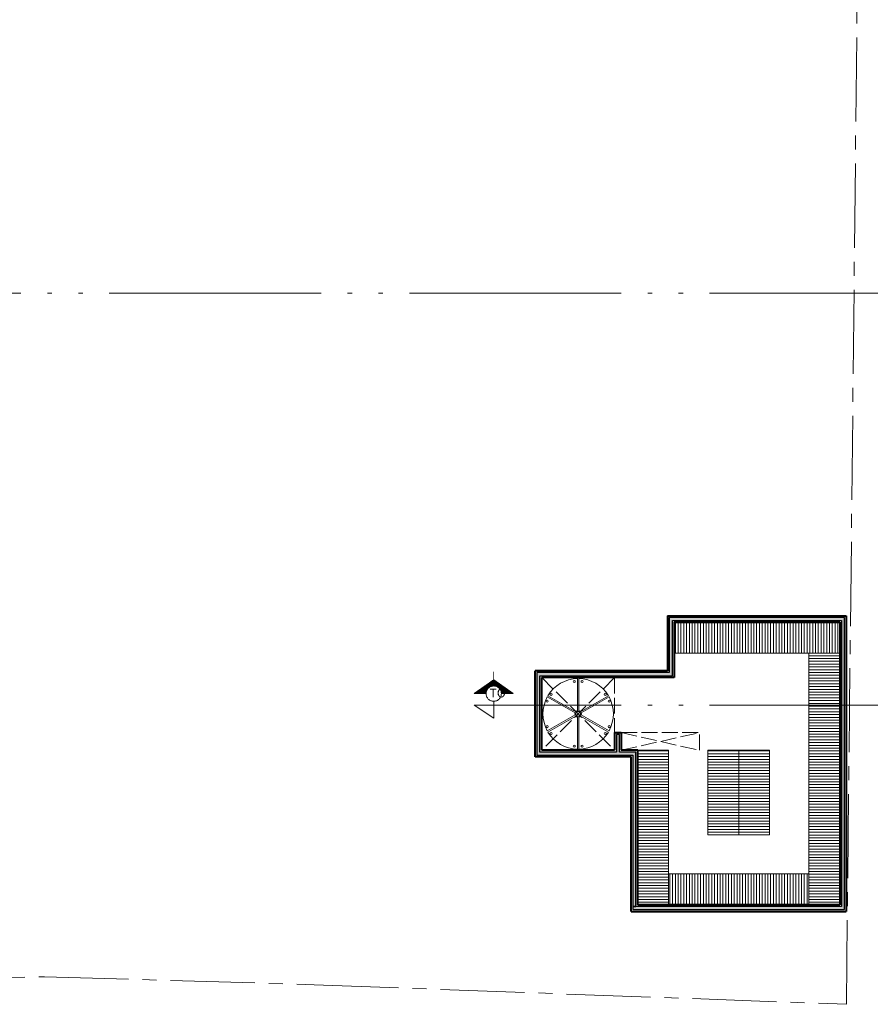
# Model space of a CAD drawing. Units: millimetres. Extents: x 2480 to 3105, y 1644 to 1773.
# Drawn here: x 2665 to 2685, y 1731 to 1753 of the extents above; entities that cross this region are included whole.
import ezdxf

# ---------------------------------------------------------------- set-up
doc = ezdxf.new("R2010")
doc.units = ezdxf.units.MM
for name, pattern in [('ACAD_ISO02W100', [15, 12, -3]), ('ACAD_ISO05W100', [33, 24, -3, 0, -3, 0, -3]), ('CENTER2', [28.575, 19.05, -3.175, 3.175, -3.175])]:
    doc.linetypes.add(name, pattern=pattern)
doc.layers.add('Gris', color=252, linetype='Continuous')
for name, color, linetype, lineweight in [('Linea_Corte', 3, 'ACAD_ISO05W100', 13), ('Linea_Proyección', 8, 'ACAD_ISO02W100', 5), ('Muebles', 34, 'Continuous', 5), ('Muros', 2, 'Continuous', 40), ('Terreno', 252, 'CENTER2', 9)]:
    doc.layers.add(name, color=color, linetype=linetype, lineweight=lineweight)
doc.styles.add('AL_Style', font='arial.ttf', dxfattribs={"height": 0.2})

msp = doc.modelspace()

# ---------------------------------------------------------------- hatches: boundary and pattern name
at = {"layer": 'Gris', "transparency": 33554541}
h = msp.add_hatch(color=256, dxfattribs=at)
h.dxf.hatch_style = 1
h.paths.add_polyline_path([(2684.0413, 1739.2762), (2680.0713, 1739.2762), (2680.0713, 1738.0262), (2677.0713, 1738.0262), (2677.0713, 1736.1562), (2679.2463, 1736.1562), (2679.2463, 1732.7262), (2679.3163, 1732.7262), (2679.3163, 1736.2262), (2678.9413, 1736.2262), (2678.9413, 1736.6262), (2678.8713, 1736.6262), (2678.8713, 1736.2262), (2677.1413, 1736.2262), (2677.1413, 1737.9562), (2680.1413, 1737.9562), (2680.1413, 1739.2062), (2683.9713, 1739.2062), (2683.9713, 1732.7262), (2679.2463, 1732.7262), (2679.2463, 1732.6562), (2684.0413, 1732.6562)])
at = {"layer": 'Linea_Corte', "ltscale": 10}
h = msp.add_hatch(dxfattribs=at)
h.set_pattern_fill('ANSI31', color=256, scale=0.002, angle=630, style=0)
h.set_pattern_definition([(45, (2242.403412, 1332.177954), (0.00449012806, -0.00449012806), [])])
h.paths.add_polyline_path([(2676.5342, 1737.5491), (2676.0925, 1737.8597), (2675.6507, 1737.5491), (2675.9188, 1737.5491, -1), (2676.2662, 1737.5491)])
at = {"layer": 'Muebles', "transparency": 33554488}
h = msp.add_hatch(dxfattribs=at)
h.set_pattern_fill('ANSI31', color=256, scale=0.02, angle=45)
h.set_pattern_definition([(90, (0, 4.54133), (-0.0635, 7e-18), [])])
h.paths.add_polyline_path([(2683.2313, 1733.4662), (2680.0563, 1733.4662), (2680.0563, 1732.7662), (2683.2313, 1732.7662)])
h.paths.add_polyline_path([(2683.9313, 1739.1662), (2680.1813, 1739.1662), (2680.1813, 1738.4662), (2683.9313, 1738.4662)])
h.paths.add_polyline_path([(2653.9418, 1752.3968, -0.4142136), (2653.9541, 1752.409), (2654.8441, 1752.409, -0.4142136), (2654.8563, 1752.3968, -0.4142136), (2654.8686, 1752.409), (2655.7586, 1752.409, -0.4142136), (2655.7708, 1752.3968), (2655.7708, 1751.731), (2656.2063, 1751.731), (2656.2063, 1752.44), (2653.5063, 1752.44), (2653.5063, 1751.731), (2653.9418, 1751.731)])
h = msp.add_hatch(dxfattribs=at)
h.set_pattern_fill('ANSI31', color=256, scale=0.02, angle=135)
h.set_pattern_definition([(180, (0, 4.54133), (-7e-18, -0.0635), [])])
h.paths.add_polyline_path([(2679.3563, 1732.7662), (2680.0563, 1732.7662), (2680.0563, 1736.2662), (2679.3563, 1736.2662)])
h.paths.add_polyline_path([(2680.9438, 1734.3537), (2681.6438, 1734.3537), (2681.6438, 1736.2662), (2680.9438, 1736.2662)])
h.paths.add_polyline_path([(2682.3438, 1736.2662), (2681.6438, 1736.2662), (2681.6438, 1734.3537), (2682.3438, 1734.3537)])
h.paths.add_polyline_path([(2683.9313, 1738.4662), (2683.2313, 1738.4662), (2683.2313, 1732.7662), (2683.9313, 1732.7662)])

# ---------------------------------------------------------------- linework, layer by layer
at = {"layer": 'Gris'}
msp.add_lwpolyline([(2684.0413, 1739.2762), (2680.0713, 1739.2762), (2680.0713, 1738.0262), (2677.0713, 1738.0262), (2677.0713, 1736.1562), (2679.2463, 1736.1562), (2679.2463, 1732.7262), (2679.3163, 1732.7262), (2679.3163, 1736.2262), (2678.9413, 1736.2262), (2678.9413, 1736.6262), (2678.8713, 1736.6262), (2678.8713, 1736.2262), (2677.1413, 1736.2262), (2677.1413, 1737.9562), (2680.1413, 1737.9562), (2680.1413, 1739.2062), (2683.9713, 1739.2062), (2683.9713, 1732.7262), (2679.2463, 1732.7262), (2679.2463, 1732.6562), (2684.0413, 1732.6562)], close=True, dxfattribs=at)
at = {"layer": 'Linea_Corte', "ltscale": 0.2}
for p, q in [((2685.7831, 1746.6213), (2646.6771, 1746.6213)), ((2685.7832, 1737.2912), (2675.6507, 1737.2912))]:
    msp.add_line(p, q, dxfattribs=at)
at = {"layer": 'Linea_Corte', "ltscale": 10}
for p, q in [((2675.6507, 1737.5491), (2676.0925, 1737.8597)), ((2676.0925, 1737.8597), (2676.5342, 1737.5491))]:
    msp.add_line(p, q, dxfattribs=at)
at = {"layer": 'Linea_Corte', "ltscale": 0.05}
for p, q in [((2676.0925, 1737.3753), (2676.0925, 1736.9912)), ((2676.0925, 1736.9912), (2675.6507, 1737.2912))]:
    msp.add_line(p, q, dxfattribs=at)
at = {"layer": 'Linea_Corte', "ltscale": 0.05, "const_width": 0.02}
msp.add_lwpolyline([(2676.0925, 1738.0455), (2676.0925, 1737.8597)], dxfattribs=at)
at = {"layer": 'Linea_Corte', "ltscale": 10}
for points in [[(2675.6507, 1737.5491), (2675.9188, 1737.5491)], [(2676.2662, 1737.5491), (2676.5342, 1737.5491)]]:
    msp.add_lwpolyline(points, dxfattribs=at)
msp.add_circle((2676.0925, 1737.5491), 0.1737, dxfattribs=at)
msp.add_arc((2676.0925, 1737.5491), 0.1737, 0, 180, dxfattribs=at)
at = {"layer": 'Linea_Proyección', "ltscale": 0.03}
for p, q in [((2677.1813, 1737.9162), (2678.8313, 1736.2662)), ((2678.8313, 1737.9162), (2677.1813, 1736.2662)), ((2678.8313, 1737.9162), (2678.8313, 1736.6662)), ((2678.9813, 1736.6662), (2680.7563, 1736.6662)), ((2678.9813, 1736.2662), (2680.7563, 1736.6662)), ((2678.9813, 1736.6662), (2680.7563, 1736.2662)), ((2680.7563, 1736.2662), (2680.7563, 1736.6662))]:
    msp.add_line(p, q, dxfattribs=at)
at = {"layer": 'Muebles'}
for p, q in [((2680.1813, 1738.4662), (2683.9313, 1738.4662)), ((2683.2313, 1738.4662), (2683.2313, 1732.7662)), ((2679.3563, 1736.2662), (2680.0563, 1736.2662)), ((2680.0563, 1732.7662), (2680.0563, 1736.2662)), ((2680.9438, 1734.3537), (2680.9438, 1736.2662)), ((2680.9438, 1736.2662), (2682.3438, 1736.2662)), ((2681.6438, 1734.3537), (2681.6438, 1736.2662)), ((2682.3438, 1734.3537), (2682.3438, 1736.2662)), ((2682.3438, 1734.3537), (2680.9438, 1734.3537)), ((2683.2313, 1733.4662), (2680.0563, 1733.4662))]:
    msp.add_line(p, q, dxfattribs=at)
for points in [[(2677.9916, 1737.89, 0.2580716), (2677.322, 1737.5034), (2677.9507, 1737.1404, -0.1632016), (2677.9916, 1737.164)], [(2677.9916, 1737.89, 0.2580716), (2677.322, 1737.5034), (2677.9507, 1737.1404, -0.1632016), (2677.9916, 1737.164)], [(2678.0211, 1737.89, -0.2580716), (2678.6907, 1737.5034), (2678.062, 1737.1404, 0.1632016), (2678.0211, 1737.164)], [(2678.0211, 1737.89, -0.2580716), (2678.6907, 1737.5034), (2678.062, 1737.1404, 0.1632016), (2678.0211, 1737.164)], [(2677.3072, 1736.7047, -0.2580716), (2677.3072, 1737.4778), (2677.9359, 1737.1149, 0.1632016), (2677.9359, 1737.0676)], [(2677.3072, 1736.7047, -0.2580716), (2677.3072, 1737.4778), (2677.9359, 1737.1149, 0.1632016), (2677.9359, 1737.0676)], [(2678.7054, 1736.7047, 0.2580716), (2678.7054, 1737.4778), (2678.0767, 1737.1149, -0.1632016), (2678.0767, 1737.0676)], [(2678.7054, 1736.7047, 0.2580716), (2678.7054, 1737.4778), (2678.0767, 1737.1149, -0.1632016), (2678.0767, 1737.0676)], [(2677.9916, 1736.2925, -0.2580716), (2677.322, 1736.6791), (2677.9507, 1737.0421, 0.1632016), (2677.9916, 1737.0185)], [(2677.9916, 1736.2925, -0.2580716), (2677.322, 1736.6791), (2677.9507, 1737.0421, 0.1632016), (2677.9916, 1737.0185)], [(2678.0211, 1736.2925, 0.2580716), (2678.6907, 1736.6791), (2678.062, 1737.0421, -0.1632016), (2678.0211, 1737.0185)], [(2678.0211, 1736.2925, 0.2580716), (2678.6907, 1736.6791), (2678.062, 1737.0421, -0.1632016), (2678.0211, 1737.0185)]]:
    msp.add_lwpolyline(points, format="xyb", close=True, dxfattribs=at)
for centre, radius in [((2677.9179, 1737.8239), 0.0236), ((2678.0947, 1737.8239), 0.0236), ((2677.3039, 1737.381), 0.0236), ((2677.3039, 1737.381), 0.0236), ((2677.3923, 1737.5342), 0.0236), ((2678.6203, 1737.5342), 0.0236), ((2678.7088, 1737.381), 0.0236), ((2678.7088, 1737.381), 0.0236), ((2678.0063, 1737.0912), 0.054), ((2678.0063, 1737.0912), 0.054), ((2677.3039, 1736.8015), 0.0236), ((2677.3039, 1736.8015), 0.0236), ((2678.7088, 1736.8015), 0.0236), ((2678.7088, 1736.8015), 0.0236), ((2677.3923, 1736.6483), 0.0236), ((2677.3923, 1736.6483), 0.0236), ((2678.6203, 1736.6483), 0.0236), ((2678.6203, 1736.6483), 0.0236), ((2677.9179, 1736.3586), 0.0236), ((2677.9179, 1736.3586), 0.0236), ((2678.0947, 1736.3586), 0.0236), ((2678.0947, 1736.3586), 0.0236)]:
    msp.add_circle(centre, radius, dxfattribs=at)
at = {"layer": 'Muros'}
for p, q in [((2680.0313, 1739.3162), (2684.0813, 1739.3162)), ((2680.0313, 1739.3162), (2680.0313, 1738.0662)), ((2680.1813, 1739.1662), (2683.9313, 1739.1662)), ((2680.1813, 1739.1662), (2680.1813, 1737.9162)), ((2683.9313, 1739.1662), (2683.9313, 1732.7662)), ((2684.0813, 1739.3162), (2684.0813, 1732.6162)), ((2677.0313, 1736.1162), (2677.0313, 1738.0662)), ((2680.0313, 1738.0662), (2677.0313, 1738.0662)), ((2677.1813, 1736.2662), (2677.1813, 1737.9162)), ((2680.1813, 1737.9162), (2677.1813, 1737.9162)), ((2678.8313, 1736.6662), (2678.9813, 1736.6662)), ((2678.8313, 1736.6662), (2678.8313, 1736.2662)), ((2678.9813, 1736.6662), (2678.9813, 1736.2662)), ((2678.8313, 1736.2662), (2677.1813, 1736.2662)), ((2679.3563, 1736.2662), (2678.9813, 1736.2662)), ((2679.3563, 1732.7662), (2679.3563, 1736.2662)), ((2679.2063, 1736.1162), (2677.0313, 1736.1162)), ((2679.2063, 1732.6162), (2679.2063, 1736.1162)), ((2683.9313, 1732.7662), (2679.3563, 1732.7662)), ((2679.2063, 1732.6162), (2684.0813, 1732.6162))]:
    msp.add_line(p, q, dxfattribs=at)
at = {"layer": 'Terreno', "ltscale": 0.1}
for p, q in [((2684.084, 1730.5097), (2684.35, 1755.5936)), ((2660.7085, 1731.0453), (2665.917, 1731.1343)), ((2665.917, 1731.1343), (2672.029, 1730.9532)), ((2672.029, 1730.9532), (2684.084, 1730.5097))]:
    msp.add_line(p, q, dxfattribs=at)

# ---------------------------------------------------------------- texts
at = {"layer": 'Linea_Corte', "ltscale": 0.05, "insert": (2676.0009, 1737.664), "char_height": 0.2, "width": 1.365872, "attachment_point": 1, "style": 'AL_Style'}
msp.add_mtext('TO', dxfattribs=at)

doc.saveas('drawing.dxf')
